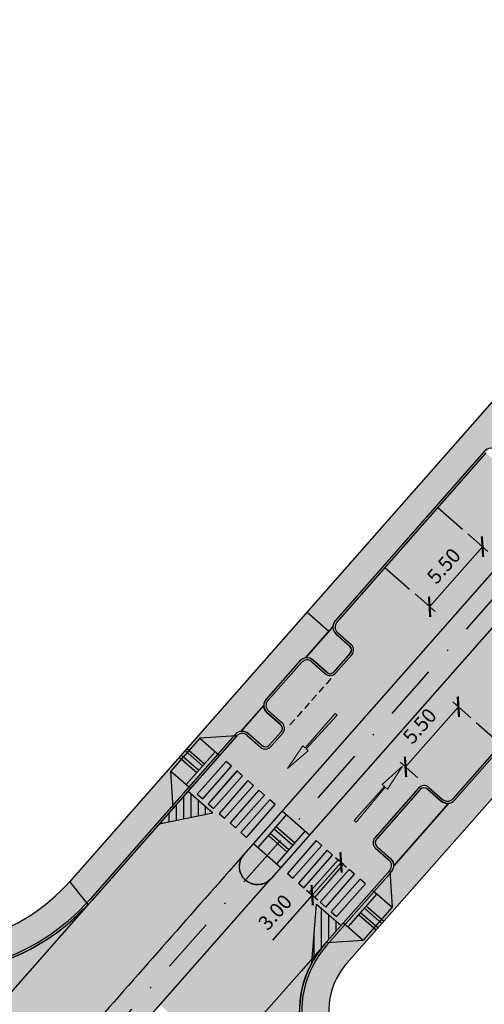
# Model space of a CAD drawing. Units: millimetres. Extents: x -556672 to -555927, y -1293233 to -1292493.
# Drawn here: x -556250 to -556218, y -1292897 to -1292830 of the extents above; entities that cross this region are included whole.
import ezdxf

# ---------------------------------------------------------------- set-up
doc = ezdxf.new("R2010")
doc.units = ezdxf.units.MM
doc.linetypes.add('DASHDOT', pattern=[25.4, 12.7, -6.35, 0, -6.35])
doc.linetypes.add('DASHED', pattern=[0.75, 0.5, -0.25])
for name, color, linetype, true_color in [('D_Chodník', 7, 'Continuous', 0xffb3b3), ('D_Vozovka', 7, 'Continuous', 0xffe9a8), ('D_Zeleň', 7, 'Continuous', 0xbfff7f)]:
    doc.layers.add(name, color=color, linetype=linetype, true_color=true_color)
doc.layers.add('D_doprava', color=1, linetype='Continuous', lineweight=30)
doc.layers.add('RM_DZ_vodor', color=7, linetype='Continuous', lineweight=30)
for name, color, linetype in [('D_koty', 5, 'Continuous'), ('D_vodorovne značenie', 7, 'Continuous'), ('OSD_OSA', 1, 'Continuous')]:
    doc.layers.add(name, color=color, linetype=linetype)
doc.styles.add('Arial', font='ARIALNB.TTF')
doc.dimstyles.new('priama', dxfattribs={"dimtxt": 1, "dimasz": 1, "dimexe": 0.5, "dimexo": 0.5, "dimgap": 0.5, "dimtad": 1, "dimzin": 1, "dimdsep": 46, "dimtxsty": 'Arial', "dimblk": 'ARCHTICK', "dimcen": 1.25, "dimadec": 0, "dimazin": 0, "dimtfac": 1, "dimtmove": 0, "dimatfit": 3, "dimfxl": 1, "dimarcsym": 0})

# ---------------------------------------------------------------- blocks, each defined once
blk = doc.blocks.new('*U366')
at = {"color": 0, "linetype": 'Continuous'}
for points in [[(-1.5, 4.5), (1.5, 4.5), (1.5, 5), (-1.5, 5)], [(-1.5, 3.5), (1.5, 3.5), (1.5, 4), (-1.5, 4)], [(-1.5, 2.5), (1.5, 2.5), (1.5, 3), (-1.5, 3)], [(-1.5, 1.5), (1.5, 1.5), (1.5, 2), (-1.5, 2)], [(-1.5, 0.5), (1.5, 0.5), (1.5, 1), (-1.5, 0.9999999999999998)]]:
    blk.add_lwpolyline(points, close=True, dxfattribs=at)
blk = doc.blocks.new('*U447')
at = {"color": 0, "linetype": 'Continuous'}
for points in [[(-1.5, 4.5), (1.5, 4.5), (1.5, 5), (-1.5, 5)], [(-1.5, 3.5), (1.5, 3.5), (1.5, 4), (-1.5, 4)], [(-1.5, 2.5), (1.5, 2.5), (1.5, 3), (-1.5, 3)], [(-1.5, 1.5), (1.5, 1.5), (1.5, 2), (-1.5, 2)], [(-1.5, 0.5), (1.5, 0.5), (1.5, 1), (-1.5, 0.9999999999999998)]]:
    blk.add_lwpolyline(points, close=True, dxfattribs=at)
blk = doc.blocks.new('*U431')
at = {"lineweight": 0}
blk.add_hatch(color=0, dxfattribs=at).paths.add_polyline_path([(0, 0), (-0.2458717435135895, -1.868257472713822), (-0.04030684319900502, -1.868257472713822), (-0.08600423237157884, -5.000000000000227), (0.08600423237157884, -5.000000000000227), (0.04030684319900502, -1.868257472713822), (0.2465455477126852, -1.868257472713822)])
at = {"color": 0, "lineweight": 0}
blk.add_lwpolyline([(0, 0), (-0.2458717435135895, -1.868257472713822), (-0.04030684319900502, -1.868257472713822), (-0.08600423237157884, -5.000000000000227), (0.08600423237157884, -5.000000000000227), (0.04030684319900502, -1.868257472713822), (0.2465455477126852, -1.868257472713822)], close=True, dxfattribs=at)
blk = doc.blocks.new('*U435')
at = {"lineweight": 0}
blk.add_hatch(color=0, dxfattribs=at).paths.add_polyline_path([(0, 0), (-0.2458717435135895, -1.868257472713822), (-0.04030684319900502, -1.868257472713822), (-0.08600423237157884, -5.000000000000227), (0.08600423237157884, -5.000000000000227), (0.04030684319900502, -1.868257472713822), (0.2465455477126852, -1.868257472713822)])
at = {"color": 0, "lineweight": 0}
blk.add_lwpolyline([(0, 0), (-0.2458717435135895, -1.868257472713822), (-0.04030684319900502, -1.868257472713822), (-0.08600423237157884, -5.000000000000227), (0.08600423237157884, -5.000000000000227), (0.04030684319900502, -1.868257472713822), (0.2465455477126852, -1.868257472713822)], close=True, dxfattribs=at)
blk = doc.blocks.new('*U374')
at = {"color": 0, "linetype": 'Continuous'}
for points in [[(-1.5, 4.5), (1.5, 4.5), (1.5, 5), (-1.5, 5)], [(-1.5, 3.5), (1.5, 3.5), (1.5, 4), (-1.5, 4)], [(-1.5, 2.5), (1.5, 2.5), (1.5, 3), (-1.5, 3)], [(-1.5, 1.5), (1.5, 1.5), (1.5, 2), (-1.5, 2)], [(-1.5, 0.5), (1.5, 0.5), (1.5, 1), (-1.5, 0.9999999999999998)]]:
    blk.add_lwpolyline(points, close=True, dxfattribs=at)
blk = doc.blocks.new('_ArchTick')
at = {"color": 0, "linetype": 'ByBlock', "const_width": 0.15}
blk.add_lwpolyline([(-0.5, -0.5), (0.5, 0.5)], dxfattribs=at)
blk = doc.blocks.new('*D574')
at = {"layer": 'D_koty', "color": 0, "lineweight": -2, "transparency": 16777216}
for p, q in [((-556228.1696395628, -1292887.195740365), (-556227.4058716738, -1292887.867475281)), ((-556227.7813212603, -1292887.53726685), (-556229.7625718478, -1292889.789964368)), ((-556229.7625718478, -1292889.789964368), (-556232.4907331845, -1292892.891905289)), ((-556230.1508901503, -1292889.448437883), (-556229.3871222613, -1292890.120172799))]:
    blk.add_line(p, q, dxfattribs=at)
at = {"layer": 'Defpoints', "color": 0, "transparency": 16777216}
for p in [(-556228.5450891493, -1292886.865531933), (-556230.5263397368, -1292889.118229452), (-556229.7625718478, -1292889.789964368)]:
    blk.add_point(p, dxfattribs=at)
at = {"layer": 'D_koty', "color": 0, "lineweight": -2, "transparency": 16777216}
for p, rotation in [((-556227.7813212603, -1292887.53726685), 48.66832715021857), ((-556229.7625718478, -1292889.789964368), 228.6683271502186)]:
    blk.add_blockref('_ArchTick', p, dxfattribs=dict(at, rotation=rotation))
at = {"layer": 'D_koty', "color": 0, "transparency": 16777216, "insert": (-556232.2154432633, -1292891.049210217), "char_height": 1, "attachment_point": 5, "rotation": 48.66832715021859, "style": 'Arial'}
blk.add_mtext('3.00', dxfattribs=at)

msp = doc.modelspace()

# ---------------------------------------------------------------- hatches: boundary and pattern name
at = {"layer": 'D_Chodník'}
h = msp.add_hatch(color=256, dxfattribs=at)
h.dxf.hatch_style = 1
h.paths.add_polyline_path([(-556287.572870639, -1292884.880876587), (-556288.1169999221, -1292886.805000022), (-556260.2486782707, -1292894.686410163, 0.01412352205585175), (-556259.4272267501, -1292894.89386365), (-556258.8639030373, -1292892.969638995, -0.01664918704152568), (-556259.7041375671, -1292892.761968554), (-556259.7041094827, -1292892.761976496, 0.01664862557237068), (-556258.8639030397, -1292892.969638994)])
h.paths.add_polyline_path([(-556246.287896202, -1292891.540245508), (-556245.2058367291, -1292890.492794956, 0.001490735646879929), (-556245.1449700119, -1292890.427255188), (-556246.40516506, -1292888.838307471, -0.2709516603913004), (-556258.8639030374, -1292892.969638995), (-556259.4272267501, -1292894.89386365, 0.2389094111376362)])
h.paths.add_polyline_path([(-556228.6330781728, -1292871.657172076), (-556230.1329405375, -1292870.337949135), (-556246.40516506, -1292888.838307471), (-556245.1449700118, -1292890.427255188)])
h.paths.add_polyline_path([(-556205.7698488381, -1292845.667132958), (-556207.2716063028, -1292844.346243157), (-556230.1329405375, -1292870.337949135), (-556228.6330781728, -1292871.657172076)])
h.paths.add_polyline_path([(-556194.1248409676, -1292832.427499494), (-556195.8701034054, -1292831.383547811), (-556207.2716063008, -1292844.346243159), (-556205.7699543667, -1292845.666948114)])
h = msp.add_hatch(color=256, dxfattribs=at)
h.dxf.hatch_style = 1
h.paths.add_polyline_path([(-556181.1264416886, -1292841.875498025), (-556182.6281943948, -1292840.554612409), (-556228.8845280608, -1292893.144763614, 0.02596266868351241), (-556229.335364861, -1292893.714410555), (-556227.8221481327, -1292895.045286763, -0.03641538498527601), (-556227.3827753548, -1292894.46564923), (-556181.1271619977, -1292841.876316965)])
h.paths.add_polyline_path([(-556227.8221481327, -1292895.045286763), (-556229.3353648608, -1292893.714410555, 0.4910514791443419), (-556226.1102142273, -1292904.313133799), (-556224.9890012502, -1292902.579177725, -0.5051418126330699)])
h.paths.add_polyline_path([(-556224.9890012502, -1292902.579177725), (-556226.1102142278, -1292904.3131338, 0.01928817289094984), (-556225.5984111819, -1292904.484933366), (-556215.3600088789, -1292907.380626684), (-556083.6360780963, -1292944.631276364), (-556083.09184361, -1292942.706748156), (-556094.0133075947, -1292939.618230933), (-556127.3514334111, -1292930.190431152), (-556153.9951946087, -1292922.655753067), (-556187.7954300623, -1292913.097271761), (-556205.3315177415, -1292908.138183044)])
at = {"layer": 'D_Vozovka'}
h = msp.add_hatch(color=256, dxfattribs=at)
h.dxf.hatch_style = 1
edge = h.paths.add_edge_path()
edge.add_line((-556245.0166238897, -1292898.993909367), (-556242.3499624995, -1292899.748058149))
edge.add_line((-556242.3499624995, -1292899.748058149), (-556232.5970000001, -1292888.66))
edge.add_line((-556232.5970000001, -1292888.66), (-556232.6248248128, -1292888.688578845))
edge.add_arc((-556233.5204444666, -1292887.81658949), 1.250000000142967, 140.4697275512264, 315.7659135673514, ccw=False)
edge.add_arc((-462029.3817739374, -1375765.815792572), 125473.088824665, 138.6596601382684, 138.6669416955122)
h = msp.add_hatch(color=256, dxfattribs=at)
h.dxf.hatch_style = 1
edge = h.paths.add_edge_path()
edge.add_line((-556245.1420000001, -1292890.431), (-556251.1491651065, -1292897.260057019))
edge.add_line((-556251.1491651065, -1292897.260057019), (-556259.8965000001, -1292894.786))
edge.add_line((-556259.8965000001, -1292894.786), (-556259.7920328442, -1292894.807822509))
edge.add_arc((-556256.1665576492, -1292880.25255097), 14.99999999937339, 256.0132001623725, 317.2879969236394)
edge.add_arc((-556245.1432656354, -1292890.428953611), 0.002406146273171414, -58.264350610882786, 135.1002455700705, ccw=False)
h = msp.add_hatch(color=256, dxfattribs=at)
h.dxf.hatch_style = 1
edge = h.paths.add_edge_path()
edge.add_line((-556236.2175000001, -1292901.482), (-556225.6625000001, -1292904.467))
edge.add_line((-556225.6625000001, -1292904.467), (-556225.7829325052, -1292904.428040599))
edge.add_arc((-556223.6283007767, -1292897.767576363), 7.000301545089984, 139.0437411413533, 252.0738273110978, ccw=False)
edge.add_line((-556228.9150000002, -1292893.179), (-556230.5025000002, -1292894.984))
edge.add_line((-556230.5025000002, -1292894.984), (-556236.2175000001, -1292901.482))
at = {"layer": 'D_Zeleň'}
h = msp.add_hatch(color=256, dxfattribs=at)
h.dxf.hatch_style = 1
edge = h.paths.add_edge_path()
edge.add_arc((-556190.343267075, -1292838.727508587), 1.250236806582443, 320.2434374727158, 498.6553479023868)
edge.add_line((-556191.2818817936, -1292837.901618471), (-556234.4745081675, -1292887.008553067))
edge.add_arc((-556233.5204573392, -1292887.81640227), 1.250133320553497, 139.743509070893, 318.6602940380407)
edge.add_line((-556232.581849026, -1292888.642143001), (-556189.3821242916, -1292839.527068855))
at = {"layer": 'D_Zeleň', "ltscale": 3}
h = msp.add_hatch(color=256, dxfattribs=at)
h.dxf.hatch_style = 1
edge = h.paths.add_edge_path()
edge.add_line((-556228.130513288, -1292871.831126821), (-556227.1842626982, -1292872.663521493))
edge.add_arc((-556227.4154494621, -1292872.926330253), 0.3500225194592368, -41.329966454119074, 48.66266126699202, ccw=False)
edge.add_line((-556227.1526109574, -1292873.1574832), (-556228.3247268987, -1292874.489769802))
edge.add_arc((-556228.5291189139, -1292874.309950281), 0.2722336426719424, 212.1152423832281, 318.6594041492922, ccw=False)
edge.add_line((-556228.7596955072, -1292874.454676197), (-556229.698280303, -1292873.629132051))
edge.add_arc((-556230.1275880786, -1292874.117224363), 0.6500302078314755, 48.66634742668491, 98.94996048736961)
edge.add_line((-556230.2287144505, -1292873.475108542), (-556228.3433109899, -1292871.331539322))
edge.add_line((-556228.3433109899, -1292871.331539322), (-556228.3422399908, -1292871.391463366))
edge.add_arc((-556227.693570314, -1292871.349898354), 0.649999999930403, 183.6663473919253, 227.7613655323835)
h = msp.add_hatch(color=256, dxfattribs=at)
h.dxf.hatch_style = 1
edge = h.paths.add_edge_path()
edge.add_line((-556234.1415091451, -1292878.680732772), (-556233.202917747, -1292879.506262423))
edge.add_arc((-556232.9717659692, -1292879.243452881), 0.3500000001582179, 228.667046166339, 318.6669672266378)
edge.add_line((-556232.708956745, -1292879.474605021), (-556231.8981667436, -1292878.552841555))
edge.add_arc((-556232.1609581559, -1292878.321688274), 0.3499873792983659, 318.6649011600201, 408.6684135306239)
edge.add_line((-556231.929820985, -1292878.058882692), (-556232.8684164261, -1292877.233329182))
edge.add_arc((-556232.4391286008, -1292876.745259552), 0.6500000002099537, 178.3445655729583, 228.6663474036459, ccw=False)
edge.add_line((-556233.0888573122, -1292876.726481857), (-556234.6645000001, -1292878.518))
edge.add_line((-556234.6645000001, -1292878.518), (-556234.6123599858, -1292878.520138213))
edge.add_arc((-556234.5707910183, -1292879.168807637), 0.650000000301579, 48.66704615366018, 93.66669675653179, ccw=False)
h = msp.add_hatch(color=256, dxfattribs=at)
h.dxf.hatch_style = 1
edge = h.paths.add_edge_path()
edge.add_line((-556220.9085800988, -1292883.319624006), (-556221.8475862287, -1292882.49372958))
edge.add_arc((-556222.0787380064, -1292882.756539123), 0.3500000000813333, 48.66704618064893, 138.6655034308451)
edge.add_line((-556222.341541325, -1292882.525380269), (-556225.3503382413, -1292885.946404803))
edge.add_arc((-556225.0875235727, -1292886.177550753), 0.3500000000395117, 138.6683167612561, 228.667046180649)
edge.add_line((-556225.3186753504, -1292886.440360295), (-556224.3798051189, -1292887.266135192))
edge.add_arc((-556224.8090869915, -1292887.754210057), 0.6499999999473272, -1.5976200960569145, 48.66704619218689, ccw=False)
edge.add_line((-556224.1593396636, -1292887.772332134), (-556220.378162549, -1292883.473632916))
edge.add_line((-556220.378162549, -1292883.473632916), (-556220.4030432067, -1292883.477060699))
edge.add_arc((-556220.4792982253, -1292882.831549139), 0.6500000023376493, 228.6670462660876, 276.7371926087734, ccw=False)

# ---------------------------------------------------------------- linework, layer by layer
at = {"layer": 'D_Chodník'}
msp.add_line((-556228.6311878306, -1292871.658834751), (-556230.1329405367, -1292870.337949136), dxfattribs=at)
msp.add_lwpolyline([(-556246.287896202, -1292891.540245508), (-556245.1420000001, -1292890.431), (-556246.40516506, -1292888.838307471)], dxfattribs=at)
at = {"layer": 'D_doprava'}
for p, q in [((-556195.6445988469, -1292831.127165216), (-556246.40516506, -1292888.838307471)), ((-556191.2818817936, -1292837.901618471), (-556234.4745081675, -1292887.008553067)), ((-556189.3821242916, -1292839.527068855), (-556232.5889439096, -1292888.650140156)), ((-556181.1271619977, -1292841.876316965), (-556227.3827753547, -1292894.46564923)), ((-556195.5498036225, -1292855.245560205), (-556220.1038600495, -1292883.161770545)), ((-556195.4371721696, -1292855.344626626), (-556219.9912285965, -1292883.260836966)), ((-556217.9447764218, -1292859.282027057), (-556228.1816399435, -1292870.920610529)), ((-556217.8321449688, -1292859.381093478), (-556228.0690084905, -1292871.01967695)), ((-556228.3433109899, -1292871.331539322), (-556230.2287144505, -1292873.475108542)), ((-556228.0237917181, -1292871.72533653), (-556227.0851962769, -1292872.55089004)), ((-556228.1228581392, -1292871.837967983), (-556227.184262698, -1292872.663521493)), ((-556230.6156484031, -1292873.687904492), (-556232.9271982304, -1292876.315971727)), ((-556230.50301695, -1292873.786970913), (-556232.8145667774, -1292876.415038149)), ((-556229.7973573696, -1292873.74175414), (-556228.8587619284, -1292874.56730765)), ((-556229.6982909484, -1292873.629122688), (-556228.7596955072, -1292874.454676197)), ((-556227.1526109574, -1292873.1574832), (-556228.2657338008, -1292874.423024456)), ((-556227.0399795044, -1292873.256549621), (-556228.1531023479, -1292874.522090878)), ((-556233.0888692769, -1292876.72690052), (-556234.671926695, -1292878.526723861)), ((-556232.769350005, -1292877.120697729), (-556231.8307545638, -1292877.946251239)), ((-556232.8684164261, -1292877.233329182), (-556231.929820985, -1292878.058882692)), ((-556235.0588444237, -1292878.739501367), (-556245.0160438069, -1292890.060126666)), ((-556234.9462291945, -1292878.838586233), (-556244.903412354, -1292890.159193087)), ((-556237.4871411035, -1292879.000878001), (-556239.4685617713, -1292881.253611936)), ((-556237.4871940953, -1292879.000938249), (-556236.1355755832, -1292880.189688602)), ((-556234.946778529, -1292878.838111167), (-556237.4871411036, -1292879.000878001)), ((-556234.2405741927, -1292878.793365433), (-556233.3019827945, -1292879.618895085)), ((-556234.1415091451, -1292878.680732772), (-556233.202917747, -1292879.506262423)), ((-556231.8981667436, -1292878.552841555), (-556232.708956745, -1292879.474605021)), ((-556231.7855377913, -1292878.651910819), (-556232.5963277927, -1292879.573674285)), ((-556236.4353899225, -1292879.926001475), (-556238.4167183472, -1292882.178630536)), ((-556239.3057010629, -1292883.793895099), (-556239.4685671488, -1292881.253528058)), ((-556239.4685225198, -1292881.25356731), (-556238.1169040081, -1292882.442317663)), ((-556222.454176183, -1292882.426317719), (-556225.4629617493, -1292885.847329349)), ((-556222.341541325, -1292882.525380269), (-556225.3503268913, -1292885.946391899)), ((-556221.8475862287, -1292882.49372958), (-556220.9085800988, -1292883.319624006)), ((-556221.7485211812, -1292882.381096919), (-556220.8095150512, -1292883.206991345)), ((-556220.378162549, -1292883.473632916), (-556224.1593463158, -1292887.772569089)), ((-556231.5170003372, -1292884.251731928), (-556233.4983287619, -1292886.504360988)), ((-556231.8179053365, -1292883.987085564), (-556229.9406574036, -1292885.638127721)), ((-556230.2440536388, -1292885.371290311), (-556232.2253820638, -1292887.623919372)), ((-556233.7992337613, -1292886.239714624), (-556231.9219858283, -1292887.890756781)), ((-556225.417740398, -1292886.552992956), (-556224.4788701665, -1292887.378767853)), ((-556225.3186753504, -1292886.440360295), (-556224.3798051189, -1292887.266135192)), ((-556224.4336488151, -1292888.084431461), (-556228.8845280609, -1292893.144763614)), ((-556224.3210173622, -1292888.183497882), (-556228.7718966079, -1292893.243830035)), ((-556224.4341901029, -1292888.083947246), (-556224.2713686451, -1292890.624275035)), ((-556225.3220821581, -1292889.700171045), (-556227.3034105824, -1292891.952800106)), ((-556225.6229871573, -1292889.435524682), (-556224.2713686451, -1292890.624275035)), ((-556224.2713686451, -1292890.624275035), (-556226.2526970698, -1292892.876904096)), ((-556227.6043155818, -1292891.688153742), (-556226.25269707, -1292892.876904096)), ((-556228.7885738241, -1292893.034069568), (-556226.2527078427, -1292892.876894621))]:
    msp.add_line(p, q, dxfattribs=at)
at = {"layer": 'D_doprava', "lineweight": 30}
for p, q in [((-556238.4954042498, -1292879.845473753), (-556237.2939655725, -1292880.902140734)), ((-556238.3633156879, -1292879.695298482), (-556237.1618770104, -1292880.751965463)), ((-556238.8916699348, -1292880.295999565), (-556237.6902312575, -1292881.352666546)), ((-556238.7595813732, -1292880.145824295), (-556237.5581426959, -1292881.202491276)), ((-556232.3755759875, -1292885.227871186), (-556231.0990473933, -1292886.350579853)), ((-556232.2434874256, -1292885.077695916), (-556230.9669588315, -1292886.200404582)), ((-556232.7718416728, -1292885.678396999), (-556231.4953130785, -1292886.801105666)), ((-556232.639753111, -1292885.528221728), (-556231.3632245167, -1292886.650930395)), ((-556226.1806578089, -1292890.676310305), (-556224.979224321, -1292891.732972723)), ((-556226.0485692471, -1292890.526135035), (-556224.8471409484, -1292891.582792888)), ((-556226.576923494, -1292891.126836118), (-556225.3754744387, -1292892.183512226)), ((-556226.4448349323, -1292890.976660847), (-556225.2433910661, -1292892.033332392))]:
    msp.add_line(p, q, dxfattribs=at)
at = {"layer": 'D_doprava'}
for centre, radius, start, end in [((-556217.4567067922, -1292859.711314882), 0.65, 48.66634740793442, 138.6663474123396), ((-556227.693570314, -1292871.349898354), 0.65, 138.6663474123396, 228.6663474079344), ((-556227.693570314, -1292871.349898354), 0.5, 138.6663474123396, 228.6663474079344), ((-556227.415417681, -1292872.926328217), 0.35, 318.6663474123396, 48.66634740793442), ((-556227.415417681, -1292872.926328217), 0.5, 318.6663474123396, 48.66634740793442), ((-556230.1275787735, -1292874.117192317), 0.65, 48.66634740793442, 138.6663474123396), ((-556230.1275787735, -1292874.117192317), 0.5, 48.66634740793442, 138.6663474123396), ((-556228.5285405244, -1292874.191869474), 0.35, 228.6663474079344, 318.6663474123396), ((-556228.5285405244, -1292874.191869474), 0.5, 228.6663474079344, 318.6663474123396), ((-556232.439128601, -1292876.745259552), 0.65, 138.6663474123396, 228.6663474079344), ((-556232.439128601, -1292876.745259552), 0.5, 138.6663474123396, 228.6663474079344), ((-556234.570791018, -1292879.168807636), 0.65, 48.66704616932137, 138.6663474123396), ((-556232.1609759678, -1292878.321689415), 0.35, 318.6663474123396, 48.66634740793442), ((-556232.1609759678, -1292878.321689415), 0.5, 318.6663474123396, 48.66634740793442), ((-556234.570791018, -1292879.168807636), 0.5, 48.66704616932137, 138.6663474123396), ((-556232.9717659693, -1292879.243452881), 0.5, 228.6670461693213, 318.6663474123396), ((-556232.9717659693, -1292879.243452881), 0.35, 228.6670461693213, 318.6663474123396), ((-556222.0787380064, -1292882.756539123), 0.5, 48.66704617432985, 138.6663474267617), ((-556222.0787380064, -1292882.756539123), 0.35, 48.66704617432985, 138.6663474267617), ((-556220.479298226, -1292882.831549141), 0.65, 228.6670461693213, 318.6663474123396), ((-556220.479298226, -1292882.831549141), 0.5, 228.6670461693213, 318.6663474123396), ((-556225.0875235727, -1292886.177550753), 0.5, 138.6663474123396, 228.6670461743298), ((-556225.0875235727, -1292886.177550753), 0.35, 138.6663474123396, 228.6670461743298), ((-556233.5204444673, -1292887.816589491), 1.250000000026544, 138.6663474123396, 318.6663474123396), ((-556224.8090869917, -1292887.754210057), 0.65, 318.6663474123396, 48.66704617432985), ((-556224.8090869917, -1292887.754210057), 0.5, 318.6663474123396, 48.66704617432985), ((-556256.1665576494, -1292880.252550969), 13, 254.2094505440283, 318.6663474123396), ((-556256.1665576494, -1292880.252550969), 15, 254.2094505440283, 318.6663474123396), ((-556256.1665576494, -1292880.252550969), 14.85, 254.2094505440283, 318.6663474123396), ((-556223.6283935896, -1292897.767863269), 7, 138.6663474123396, 254.2094505440283), ((-556223.6283935896, -1292897.767863269), 6.85, 138.6663474123396, 254.2094505440283), ((-556223.6283935896, -1292897.767863269), 5, 138.6663474123396, 254.2094505440283)]:
    msp.add_arc(centre, radius, start, end, dxfattribs=at)
at = {"layer": 'D_vodorovne značenie', "lineweight": 30}
for p, q in [((-556221.134443872, -1292863.1354006), (-556219.4449720812, -1292864.621396915)), ((-556224.7668793158, -1292867.265220541), (-556223.077407525, -1292868.751216856)), ((-556218.491232632, -1292877.921319889), (-556216.8016896849, -1292879.407342244)), ((-556238.5824549099, -1292884.5380684), (-556238.58245491, -1292882.972715443)), ((-556238.2876501268, -1292882.637654988), (-556236.5982155296, -1292884.123582046)), ((-556238.08245491, -1292884.433638927), (-556238.08245491, -1292882.818132602)), ((-556237.5824549099, -1292884.329209455), (-556237.58245491, -1292883.257903121)), ((-556239.0824549099, -1292884.642497872), (-556239.08245491, -1292883.541179771)), ((-556237.08245491, -1292884.224779982), (-556237.08245491, -1292883.697673639)), ((-556240.2689510783, -1292884.890308211), (-556236.5981602101, -1292884.123630702)), ((-556239.5824549099, -1292884.746927345), (-556239.58245491, -1292884.109644098)), ((-556240.08245491, -1292884.851356817), (-556240.08245491, -1292884.678108425)), ((-556229.7792142949, -1292894.426096573), (-556229.4647583389, -1292890.397750382)), ((-556229.4648136587, -1292890.397701726), (-556227.7752386605, -1292891.883752272)), ((-556229.123980876, -1292893.43213722), (-556229.1239808761, -1292890.697478146)), ((-556228.6239808761, -1292892.849557003), (-556228.6239808761, -1292891.137248664)), ((-556228.1239808761, -1292892.281092675), (-556228.1239808761, -1292891.577019182)), ((-556229.6239808758, -1292894.154978952), (-556229.6239808761, -1292892.43747483))]:
    msp.add_line(p, q, dxfattribs=at)
at = {"layer": 'D_vodorovne značenie', "linetype": 'DASHED', "lineweight": 30}
msp.add_line((-556228.4833237518, -1292874.897529054), (-556231.4553163871, -1292878.276472643), dxfattribs=at)
at = {"layer": 'D_Vozovka'}
for points in [[(-556245.0166238897, -1292898.993909367), (-556242.3499624995, -1292899.748058149), (-556232.5970000001, -1292888.66), (-556232.6248248128, -1292888.688578845, -0.9597714909378452), (-556234.4845549682, -1292887.020982212, 3.177178715478921e-05)], [(-556245.1420000001, -1292890.431), (-556251.1491651065, -1292897.260057019), (-556259.8965000001, -1292894.786), (-556259.7920328442, -1292894.807822509, 0.2739198618266193), (-556245.1449700119, -1292890.427255188, -1.123999551991894)], [(-556236.2175000001, -1292901.482), (-556225.6625000001, -1292904.467), (-556225.7829325052, -1292904.428040599, -0.5374885706365485), (-556228.9150000002, -1292893.179), (-556230.5025000002, -1292894.984)]]:
    msp.add_lwpolyline(points, format="xyb", close=True, dxfattribs=at)
for points in [[(-556218.4710000001, -1292860.107), (-556214.1530000002, -1292863.905), (-556217.8360000001, -1292859.385), (-556213.5180000002, -1292863.183)], [(-556219.1060000001, -1292860.829), (-556214.7880000001, -1292864.627), (-556218.4710000001, -1292860.107), (-556214.1530000002, -1292863.905)], [(-556219.7410000002, -1292861.551), (-556215.4230000001, -1292865.349), (-556219.1060000001, -1292860.829), (-556214.7880000001, -1292864.627)], [(-556220.3760000002, -1292862.273), (-556216.0580000001, -1292866.071), (-556219.7410000002, -1292861.551), (-556215.4230000001, -1292865.349)], [(-556221.0110000002, -1292862.995), (-556216.6930000001, -1292866.793), (-556220.3760000002, -1292862.273), (-556216.0580000001, -1292866.071)], [(-556221.6460000001, -1292863.717), (-556217.3280000001, -1292867.515), (-556221.0110000002, -1292862.995), (-556216.6930000001, -1292866.793)], [(-556222.2810000001, -1292864.439), (-556217.9630000001, -1292868.237), (-556221.6460000001, -1292863.717), (-556217.3280000001, -1292867.515)], [(-556222.9160000001, -1292865.161), (-556218.5980000001, -1292868.959), (-556222.2810000001, -1292864.439), (-556217.9630000001, -1292868.237)], [(-556223.5510000001, -1292865.883), (-556219.2330000001, -1292869.681), (-556222.9160000001, -1292865.161), (-556218.5980000001, -1292868.959)], [(-556224.1860000001, -1292866.605), (-556219.8690000001, -1292870.403), (-556223.5510000001, -1292865.883), (-556219.2330000001, -1292869.681)], [(-556224.8210000001, -1292867.327), (-556220.5040000001, -1292871.125), (-556224.1860000001, -1292866.605), (-556219.8690000001, -1292870.403)], [(-556225.4560000001, -1292868.049), (-556221.1390000001, -1292871.847), (-556224.8210000001, -1292867.327), (-556220.5040000001, -1292871.125)], [(-556226.0910000001, -1292868.771), (-556221.7740000001, -1292872.569), (-556225.4560000001, -1292868.049), (-556221.1390000001, -1292871.847)], [(-556226.7260000001, -1292869.493), (-556222.4090000001, -1292873.291), (-556226.0910000001, -1292868.771), (-556221.7740000001, -1292872.569)], [(-556227.3610000001, -1292870.215), (-556223.0440000001, -1292874.013), (-556226.7260000001, -1292869.493), (-556222.4090000001, -1292873.291)], [(-556227.9960000002, -1292870.937), (-556223.6790000001, -1292874.735), (-556227.3610000001, -1292870.215), (-556223.0440000001, -1292874.013)], [(-556228.6310000002, -1292871.659), (-556224.3140000001, -1292875.457), (-556227.9960000002, -1292870.937), (-556223.6790000001, -1292874.735)], [(-556229.2660000001, -1292872.381), (-556224.9490000001, -1292876.179), (-556228.6310000002, -1292871.659), (-556224.3140000001, -1292875.457)], [(-556213.6740000001, -1292875.851), (-556217.9910000002, -1292872.054), (-556213.0390000001, -1292875.129), (-556217.3560000001, -1292871.332)], [(-556229.9010000001, -1292873.103), (-556225.5840000001, -1292876.901), (-556229.2660000001, -1292872.381), (-556224.9490000001, -1292876.179)], [(-556214.3090000001, -1292876.573), (-556218.6260000002, -1292872.776), (-556213.6740000001, -1292875.851), (-556217.9910000002, -1292872.054)], [(-556230.5360000001, -1292873.825), (-556226.2190000002, -1292877.623), (-556229.9010000001, -1292873.103), (-556225.5840000001, -1292876.901)], [(-556214.9440000001, -1292877.295), (-556219.2610000002, -1292873.498), (-556214.3090000001, -1292876.573), (-556218.6260000002, -1292872.776)], [(-556215.5790000001, -1292878.017), (-556219.8960000001, -1292874.22), (-556214.9440000001, -1292877.295), (-556219.2610000002, -1292873.498)], [(-556231.1720000001, -1292874.547), (-556226.8540000002, -1292878.345), (-556230.5360000001, -1292873.825), (-556226.2190000002, -1292877.623)], [(-556216.2140000002, -1292878.739), (-556220.5320000001, -1292874.942), (-556215.5790000001, -1292878.017), (-556219.8960000001, -1292874.22)], [(-556231.8070000001, -1292875.269), (-556227.4890000001, -1292879.067), (-556231.1720000001, -1292874.547), (-556226.8540000002, -1292878.345)], [(-556216.8490000002, -1292879.461), (-556221.1670000001, -1292875.664), (-556216.2140000002, -1292878.739), (-556220.5320000001, -1292874.942)], [(-556232.4420000002, -1292875.991), (-556228.1240000001, -1292879.789), (-556231.8070000001, -1292875.269), (-556227.4890000001, -1292879.067)], [(-556217.4840000002, -1292880.183), (-556221.8020000001, -1292876.386), (-556216.8490000002, -1292879.461), (-556221.1670000001, -1292875.664)], [(-556233.0770000002, -1292876.713), (-556228.7590000001, -1292880.511), (-556232.4420000002, -1292875.991), (-556228.1240000001, -1292879.789)], [(-556218.1190000001, -1292880.905), (-556222.4370000002, -1292877.108), (-556217.4840000002, -1292880.183), (-556221.8020000001, -1292876.386)], [(-556233.7120000002, -1292877.435), (-556229.3940000001, -1292881.233), (-556233.0770000002, -1292876.713), (-556228.7590000001, -1292880.511)], [(-556218.7540000001, -1292881.627), (-556223.0720000002, -1292877.83), (-556218.1190000001, -1292880.905), (-556222.4370000002, -1292877.108)], [(-556234.3470000001, -1292878.157), (-556230.0290000001, -1292881.955), (-556233.7120000002, -1292877.435), (-556229.3940000001, -1292881.233)], [(-556219.3890000001, -1292882.349), (-556223.7070000002, -1292878.552), (-556218.7540000001, -1292881.627), (-556223.0720000002, -1292877.83)], [(-556234.9820000001, -1292878.879), (-556230.6640000001, -1292882.677), (-556234.3470000001, -1292878.157), (-556230.0290000001, -1292881.955)], [(-556235.6170000001, -1292879.601), (-556231.2990000001, -1292883.399), (-556234.9820000001, -1292878.879), (-556230.6640000001, -1292882.677)], [(-556220.0240000001, -1292883.071), (-556224.3420000001, -1292879.274), (-556219.3890000001, -1292882.349), (-556223.7070000002, -1292878.552)], [(-556236.2520000001, -1292880.323), (-556231.9340000001, -1292884.121), (-556235.6170000001, -1292879.601), (-556231.2990000001, -1292883.399)], [(-556220.6590000001, -1292883.793), (-556224.9770000001, -1292879.996), (-556220.0240000001, -1292883.071), (-556224.3420000001, -1292879.274)], [(-556236.8870000001, -1292881.045), (-556232.5690000001, -1292884.843), (-556236.2520000001, -1292880.323), (-556231.9340000001, -1292884.121)], [(-556221.2940000001, -1292884.515), (-556225.6120000001, -1292880.718), (-556220.6590000001, -1292883.793), (-556224.9770000001, -1292879.996)], [(-556237.5220000001, -1292881.767), (-556233.2040000001, -1292885.565), (-556236.8870000001, -1292881.045), (-556232.5690000001, -1292884.843)], [(-556221.9290000001, -1292885.237), (-556226.2470000001, -1292881.44), (-556221.2940000001, -1292884.515), (-556225.6120000001, -1292880.718)], [(-556238.1570000001, -1292882.489), (-556233.8390000002, -1292886.287), (-556237.5220000001, -1292881.767), (-556233.2040000001, -1292885.565)], [(-556222.5640000001, -1292885.959), (-556226.8820000001, -1292882.162), (-556221.9290000001, -1292885.237), (-556226.2470000001, -1292881.44)], [(-556238.7920000001, -1292883.211), (-556234.4740000002, -1292887.009), (-556238.1570000001, -1292882.489), (-556233.8390000002, -1292886.287)], [(-556223.1990000001, -1292886.681), (-556227.5170000001, -1292882.884), (-556222.5640000001, -1292885.959), (-556226.8820000001, -1292882.162)], [(-556239.4270000001, -1292883.933), (-556235.1100000001, -1292887.731), (-556238.7920000001, -1292883.211), (-556234.4740000002, -1292887.009)], [(-556223.8340000001, -1292887.403), (-556228.1520000001, -1292883.606), (-556223.1990000001, -1292886.681), (-556227.5170000001, -1292882.884)], [(-556240.0620000002, -1292884.655), (-556235.7450000001, -1292888.453), (-556239.4270000001, -1292883.933), (-556235.1100000001, -1292887.731)], [(-556224.4700000001, -1292888.125), (-556228.7870000001, -1292884.328), (-556223.8340000001, -1292887.403), (-556228.1520000001, -1292883.606)], [(-556225.1050000001, -1292888.847), (-556229.4220000001, -1292885.05), (-556224.4700000001, -1292888.125), (-556228.7870000001, -1292884.328)], [(-556240.6970000002, -1292885.377), (-556236.3800000001, -1292889.175), (-556240.0620000002, -1292884.655), (-556235.7450000001, -1292888.453)], [(-556225.7400000001, -1292889.569), (-556230.0570000001, -1292885.772), (-556225.1050000001, -1292888.847), (-556229.4220000001, -1292885.05)], [(-556241.3320000002, -1292886.099), (-556237.0150000001, -1292889.897), (-556240.6970000002, -1292885.377), (-556236.3800000001, -1292889.175)], [(-556226.3750000001, -1292890.291), (-556230.6920000002, -1292886.494), (-556225.7400000001, -1292889.569), (-556230.0570000001, -1292885.772)], [(-556241.9670000001, -1292886.821), (-556237.6500000001, -1292890.619), (-556241.3320000002, -1292886.099), (-556237.0150000001, -1292889.897)], [(-556227.0100000001, -1292891.013), (-556231.3270000002, -1292887.216), (-556226.3750000001, -1292890.291), (-556230.6920000002, -1292886.494)], [(-556242.6020000001, -1292887.543), (-556238.2850000001, -1292891.341), (-556241.9670000001, -1292886.821), (-556237.6500000001, -1292890.619)], [(-556227.6450000001, -1292891.735), (-556231.9620000002, -1292887.938), (-556227.0100000001, -1292891.013), (-556231.3270000002, -1292887.216)], [(-556243.2370000001, -1292888.265), (-556238.9200000002, -1292892.063), (-556242.6020000001, -1292887.543), (-556238.2850000001, -1292891.341)], [(-556228.2800000001, -1292892.457), (-556232.5970000001, -1292888.66), (-556227.6450000001, -1292891.735), (-556231.9620000002, -1292887.938)], [(-556243.8720000001, -1292888.987), (-556239.5550000002, -1292892.784), (-556243.2370000001, -1292888.265), (-556238.9200000002, -1292892.063)], [(-556228.9150000002, -1292893.179), (-556233.2320000001, -1292889.382), (-556228.2800000001, -1292892.457), (-556232.5970000001, -1292888.66)], [(-556244.5070000001, -1292889.709), (-556240.1900000001, -1292893.506), (-556243.8720000001, -1292888.987), (-556239.5550000002, -1292892.784)], [(-556245.1420000001, -1292890.431), (-556240.8250000001, -1292894.228), (-556244.5070000001, -1292889.709), (-556240.1900000001, -1292893.506)], [(-556229.5500000002, -1292893.901), (-556233.8670000001, -1292890.104), (-556228.9150000002, -1292893.179), (-556233.2320000001, -1292889.382)], [(-556245.7770000001, -1292891.153), (-556241.4600000001, -1292894.95), (-556245.1420000001, -1292890.431), (-556240.8250000001, -1292894.228)], [(-556230.1850000002, -1292894.623), (-556234.5020000001, -1292890.826), (-556229.5500000002, -1292893.901), (-556233.8670000001, -1292890.104)], [(-556246.4130000001, -1292891.875), (-556242.0950000001, -1292895.672), (-556245.7770000001, -1292891.153), (-556241.4600000001, -1292894.95)], [(-556230.8200000001, -1292895.345), (-556235.1370000001, -1292891.548), (-556230.1850000002, -1292894.623), (-556234.5020000001, -1292890.826)], [(-556247.0480000001, -1292892.597), (-556242.7300000001, -1292896.394), (-556246.4130000001, -1292891.875), (-556242.0950000001, -1292895.672)], [(-556231.4550000001, -1292896.067), (-556235.7720000001, -1292892.27), (-556230.8200000001, -1292895.345), (-556235.1370000001, -1292891.548)], [(-556247.6830000001, -1292893.319), (-556243.3650000001, -1292897.116), (-556247.0480000001, -1292892.597), (-556242.7300000001, -1292896.394)], [(-556232.0900000001, -1292896.789), (-556236.4080000002, -1292892.992), (-556231.4550000001, -1292896.067), (-556235.7720000001, -1292892.27)], [(-556248.3180000001, -1292894.041), (-556244.0000000001, -1292897.838), (-556247.6830000001, -1292893.319), (-556243.3650000001, -1292897.116)], [(-556232.7250000001, -1292897.511), (-556237.0430000001, -1292893.714), (-556232.0900000001, -1292896.789), (-556236.4080000002, -1292892.992)], [(-556248.9530000001, -1292894.763), (-556244.6350000001, -1292898.56), (-556248.3180000001, -1292894.041), (-556244.0000000001, -1292897.838)], [(-556233.3600000001, -1292898.233), (-556237.6780000001, -1292894.436), (-556232.7250000001, -1292897.511), (-556237.0430000001, -1292893.714)], [(-556249.5880000001, -1292895.485), (-556245.2700000001, -1292899.282), (-556248.9530000001, -1292894.763), (-556244.6350000001, -1292898.56)], [(-556233.9950000001, -1292898.955), (-556238.3130000001, -1292895.158), (-556233.3600000001, -1292898.233), (-556237.6780000001, -1292894.436)], [(-556234.6300000001, -1292899.677), (-556238.9480000001, -1292895.88), (-556233.9950000001, -1292898.955), (-556238.3130000001, -1292895.158)], [(-556250.2230000001, -1292896.207), (-556245.9050000001, -1292900.004), (-556249.5880000001, -1292895.485), (-556245.2700000001, -1292899.282)], [(-556235.2650000001, -1292900.399), (-556239.5830000001, -1292896.602), (-556234.6300000001, -1292899.677), (-556238.9480000001, -1292895.88)], [(-556250.8580000001, -1292896.929), (-556246.5400000002, -1292900.726), (-556250.2230000001, -1292896.207), (-556245.9050000001, -1292900.004)], [(-556235.9000000001, -1292901.121), (-556240.2180000001, -1292897.324), (-556235.2650000001, -1292900.399), (-556239.5830000001, -1292896.602)], [(-556251.4930000001, -1292897.651), (-556247.1750000002, -1292901.448), (-556250.8580000001, -1292896.929), (-556246.5400000002, -1292900.726)]]:
    msp.add_solid(points, dxfattribs=at)
at = {"layer": 'D_Zeleň', "ltscale": 3}
for points in [[(-556228.130513288, -1292871.831126821), (-556227.1842626982, -1292872.663521493, -0.4141758762754546), (-556227.1526109574, -1292873.1574832), (-556228.3247268987, -1292874.489769802, -0.5015497063226363), (-556228.7596955072, -1292874.454676197), (-556229.698280303, -1292873.629132051, 0.2229933361231514), (-556230.2287144505, -1292873.475108542), (-556228.3433109899, -1292871.331539322), (-556228.3422399908, -1292871.391463366, 0.1948106036027745), (-556228.130513288, -1292871.831126821)], [(-556234.1415091451, -1292878.680732772), (-556233.202917747, -1292879.506262423, 0.414213158903495), (-556232.708956745, -1292879.474605021), (-556231.8981667436, -1292878.552841555, 0.4142315176780708), (-556231.929820985, -1292878.058882692), (-556232.8684164261, -1292877.233329182, -0.2231681667339373), (-556233.0888573122, -1292876.726481857), (-556234.6645000001, -1292878.518), (-556234.6123599858, -1292878.520138213, -0.1989107825302439), (-556234.1415091451, -1292878.680732772)], [(-556220.9085800988, -1292883.319624006), (-556221.8475862287, -1292882.49372958, 0.4142056760800283), (-556222.341541325, -1292882.525380269), (-556225.3503382413, -1292885.946404803, 0.4142070672184774), (-556225.3186753504, -1292886.440360295), (-556224.3798051189, -1292887.266135192, -0.2229065558855935), (-556224.1593396636, -1292887.772332134), (-556220.378162549, -1292883.473632916), (-556220.4030432067, -1292883.477060699, -0.2128764820322339), (-556220.9085800988, -1292883.319624006)]]:
    msp.add_lwpolyline(points, format="xyb", close=True, dxfattribs=at)
at = {"layer": 'OSD_OSA', "linetype": 'DASHDOT', "lineweight": 30, "ltscale": 0.3}
msp.add_line((-556331.3322269584, -1292999.021538548), (-556182.3170471365, -1292829.601910628), dxfattribs=at)

# ---------------------------------------------------------------- block references
at = {"layer": 'RM_DZ_vodor', "color": 7, "xscale": -1, "rotation": 138.1014154420273}
msp.add_blockref('*U435', (-556231.4625276134, -1292881.085312067), dxfattribs=at)
at = {"layer": 'RM_DZ_vodor', "rotation": 228.6683271500707}
for name, p in [('*U374', (-556237.0443023946, -1292881.38806719)), ('*U366', (-556237.0442238227, -1292881.387756685)), ('*U447', (-556230.8497879953, -1292886.836151183))]:
    msp.add_blockref(name, p, dxfattribs=at)
at = {"layer": 'RM_DZ_vodor', "color": 7, "rotation": 319.2312793910582}
msp.add_blockref('*U431', (-556223.5510949953, -1292880.925893453), dxfattribs=at)

# ---------------------------------------------------------------- dimensions: what is measured, and where the dimension line sits
at = {"layer": 'D_koty'}
for p1, p2, distance in [((-556223.077407525, -1292868.751216856), (-556219.4449720812, -1292864.621396915), -1.8353027320682187), ((-556222.1236177093, -1292882.05118413), (-556218.491232632, -1292877.921319889), 1.6398532465005435)]:
    msp.add_aligned_dim(p1=p1, p2=p2, distance=distance, dimstyle='priama', dxfattribs=at).render()
dim = msp.add_aligned_dim(p1=(-556228.5450891491, -1292886.865531933), p2=(-556230.5263397368, -1292889.118229452), distance=1.0171377417571166, dimstyle='priama', dxfattribs=at)
dim.commit()
dim.dimension.update_dxf_attribs({"geometry": '*D574', "text_midpoint": (-556232.2154432633, -1292891.049210217)})

doc.saveas('drawing.dxf')
